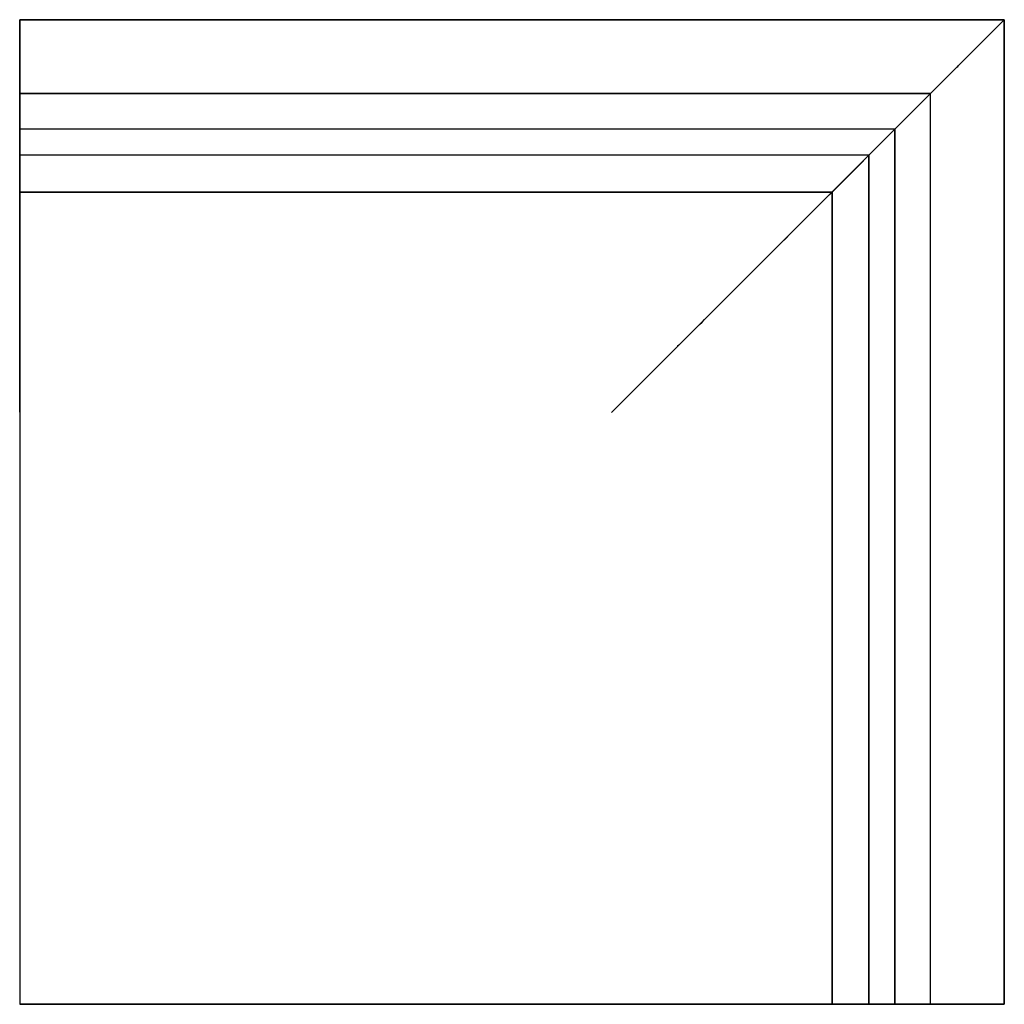
# Model space of a CAD drawing. Units: inches. Extents: x -9.71 to -4.71, y 202.18 to 207.18.
import ezdxf

# ---------------------------------------------------------------- set-up
doc = ezdxf.new("R2010")
doc.units = ezdxf.units.IN
doc.header["$MEASUREMENT"] = 0
doc.layers.add('mouldings', color=7, linetype='Continuous')

msp = doc.modelspace()

# ---------------------------------------------------------------- linework, layer by layer
at = {"layer": 'mouldings', "extrusion": (1, 0, 0)}
for p, q in [((-4.7065, 207.1847, 18.9664), (-9.7065, 207.1847, 18.9664)), ((-9.7065, 207.1847, 18.9664), (-9.7065, 207.1847, 10.9664)), ((-9.7065, 207.1847, 10.9664), (-9.7065, 206.8097, 10.9664)), ((-4.7065, 207.1847, 10.9664), (-9.7065, 207.1847, 10.9664)), ((-9.7065, 206.6281, -11.5336), (-9.7065, 207.1847, -11.5336)), ((-9.7065, 207.1847, -11.5336), (-4.7065, 207.1847, -11.5336)), ((-9.7065, 207.1847, -11.5336), (-9.7065, 207.1847, -16.5336)), ((-9.7065, 207.1847, -16.5336), (-4.7065, 207.1847, -16.5336)), ((-9.7065, 207.1847, -16.5336), (-9.7065, 202.1847, -16.5336)), ((-9.7065, 207.1847, 18.9664), (-9.7065, 202.1847, 18.9664)), ((-4.7065, 207.1847, -11.5336), (-5.2632, 206.6281, -11.5336)), ((-4.7065, 207.1847, -11.5336), (-5.2632, 206.6281, -11.5336)), ((-5.0815, 206.8097, 10.9664), (-4.7065, 207.1847, 10.9664)), ((-4.7065, 202.1847, 18.9664), (-4.7065, 207.1847, 18.9664)), ((-4.7065, 207.1847, 18.9664), (-4.7065, 207.1847, 10.9664)), ((-4.7065, 207.1847, 10.9664), (-4.7065, 202.1847, 10.9664)), ((-4.7065, 202.1847, -11.5336), (-4.7065, 207.1847, -11.5336)), ((-4.7065, 202.1847, -16.5336), (-4.7065, 207.1847, -16.5336)), ((-4.7065, 207.1847, -16.5336), (-4.7065, 207.1847, -11.5336)), ((-9.7065, 206.8097, 10.9664), (-5.0815, 206.8097, 10.9664)), ((-9.7065, 206.8097, 10.9664), (-9.7065, 206.8097, 10.4664)), ((-9.7065, 206.8097, 10.4664), (-5.0815, 206.8097, 10.4664)), ((-5.0815, 206.8097, 7.4664), (-9.7065, 206.8097, 7.4664)), ((-9.7065, 206.8097, 7.4664), (-9.7065, 206.4972, 7.4664)), ((-5.0815, 206.8097, 7.4664), (-5.394, 206.4972, 7.4664)), ((-5.0815, 202.1847, 10.9664), (-5.0815, 206.8097, 10.9664)), ((-5.0815, 202.1847, 10.4664), (-5.0815, 206.8097, 10.4664)), ((-5.0815, 206.8097, 10.4664), (-5.0815, 206.8097, 10.9664)), ((-5.0815, 202.1847, 7.4664), (-5.0815, 206.8097, 7.4664)), ((-5.2632, 206.6281, -10.2836), (-9.7065, 206.6281, -10.2836)), ((-9.7065, 206.6281, -10.2836), (-9.7065, 206.3097, -10.2836)), ((-5.2632, 206.6281, -10.6586), (-9.7065, 206.6281, -10.6586)), ((-9.7065, 206.6281, -10.6586), (-9.7065, 206.6281, -10.2836)), ((-5.2632, 206.6281, -11.1586), (-9.7065, 206.6281, -11.1586)), ((-5.2632, 206.6281, -11.5336), (-9.7065, 206.6281, -11.5336)), ((-9.7065, 206.6281, -11.5336), (-9.7065, 206.6281, -11.1586)), ((-5.2632, 206.6281, -10.2836), (-5.5815, 206.3097, -10.2836)), ((-5.2632, 202.1847, -10.2836), (-5.2632, 206.6281, -10.2836)), ((-5.2632, 206.6281, -10.2836), (-5.2632, 206.6281, -10.6586)), ((-5.2632, 202.1847, -10.6586), (-5.2632, 206.6281, -10.6586)), ((-5.2632, 202.1847, -11.1586), (-5.2632, 206.6281, -11.1586)), ((-5.2632, 206.6281, -11.1586), (-5.2632, 206.6281, -11.5336)), ((-5.2632, 206.6281, -11.5336), (-5.2632, 202.1847, -11.5336)), ((-5.394, 206.4972, 7.8414), (-9.7065, 206.4972, 7.8414)), ((-5.394, 206.4972, 7.4664), (-9.7065, 206.4972, 7.4664)), ((-9.7065, 206.4972, 7.4664), (-9.7065, 206.4972, 7.8414)), ((-5.394, 202.1847, 7.8414), (-5.394, 206.4972, 7.8414)), ((-5.394, 206.4972, 7.8414), (-5.394, 206.4972, 7.4664)), ((-5.394, 206.4972, 7.4664), (-5.394, 202.1847, 7.4664)), ((-5.5815, 206.3097, -9.7836), (-9.7065, 206.3097, -9.7836)), ((-9.7065, 206.3097, -9.7836), (-9.7065, 206.3097, -10.2836)), ((-9.7065, 206.3097, -10.2836), (-5.5815, 206.3097, -10.2836)), ((-5.5815, 202.1847, -9.7836), (-5.5815, 206.3097, -9.7836)), ((-5.5815, 206.3097, -9.7836), (-5.5815, 206.3097, -10.2836)), ((-5.5815, 206.3097, -10.2836), (-5.5815, 202.1847, -10.2836)), ((-4.7065, 202.1847, 18.9664), (-9.7065, 202.1847, 18.9664)), ((-9.7065, 202.1847, 18.9664), (-9.7065, 202.1847, -16.5336)), ((-9.7065, 202.1847, -16.5336), (-4.7065, 202.1847, -16.5336)), ((-5.5815, 202.1847, -10.2836), (-5.5815, 202.1847, -9.7836)), ((-5.5815, 202.1847, -10.2836), (-5.2632, 202.1847, -10.2836)), ((-5.394, 202.1847, 7.4664), (-5.394, 202.1847, 7.8414)), ((-5.394, 202.1847, 7.4664), (-5.0815, 202.1847, 7.4664)), ((-5.2632, 202.1847, -10.2836), (-5.2632, 202.1847, -10.6586)), ((-5.2632, 202.1847, -11.5336), (-5.2632, 202.1847, -11.1586)), ((-5.2632, 202.1847, -11.5336), (-4.7065, 202.1847, -11.5336)), ((-4.7065, 202.1847, 10.9664), (-5.0815, 202.1847, 10.9664)), ((-5.0815, 202.1847, 10.9664), (-5.0815, 202.1847, 10.4664)), ((-4.7065, 202.1847, 10.9664), (-4.7065, 202.1847, 18.9664)), ((-4.7065, 202.1847, -11.5336), (-4.7065, 202.1847, -16.5336))]:
    msp.add_line(p, q, dxfattribs=at)
at = {"layer": 'mouldings'}
for points, knots in [([(-9.7065, 206.3097, -9.7836), (-9.7065, 206.0001, -9.3397), (-9.7065, 203.949, -7.1918), (-9.7065, 207.4985, 1.0771), (-9.7065, 206.9278, 6.1631), (-9.7065, 206.8097, 7.4664)], [0.005654, 0.005654, 0.005654, 0.005654, 1.841687, 13.667943, 17.718163, 17.718163, 17.718163, 17.718163]), ([(-5.0815, 206.8097, 7.4664), (-5.0483, 206.843, 7.0997), (-5.0129, 206.8783, 6.7335), (-4.966, 206.9253, 6.1835), (-4.9513, 206.9399, 6.0004), (-4.9256, 206.9657, 5.6339), (-4.9144, 206.9769, 5.4507), (-4.8867, 207.0045, 4.8731), (-4.8789, 207.0123, 4.4801), (-4.8954, 206.9958, 3.6822), (-4.9191, 206.9722, 3.3089), (-5.0464, 206.8449, 2.067), (-5.2023, 206.689, 1.1962), (-5.5454, 206.3459, -0.4751), (-5.744, 206.1473, -1.3202), (-6.1183, 205.773, -2.9518), (-6.3126, 205.5786, -3.8136), (-6.4881, 205.4031, -4.7938), (-6.5185, 205.3728, -4.974), (-6.5743, 205.317, -5.3372), (-6.5997, 205.2916, -5.5198), (-6.6437, 205.2475, -5.8875), (-6.6623, 205.229, -6.072), (-6.6899, 205.2014, -6.4435), (-6.6989, 205.1924, -6.6293), (-6.7049, 205.1864, -7.1112), (-6.6917, 205.1995, -7.4121), (-6.6091, 205.2822, -7.9937), (-6.5394, 205.3519, -8.2744), (-6.3739, 205.5174, -8.6598), (-6.3133, 205.5779, -8.7709), (-6.173, 205.7183, -8.9913), (-6.0996, 205.7917, -9.0918), (-5.8584, 206.0329, -9.4112), (-5.7418, 206.1495, -9.5538), (-5.5815, 206.3097, -9.7836)], [-18.139091, -18.139091, -18.139091, -18.139091, -17.032751, -17.032751, -16.480993, -16.480993, -15.930508, -15.930508, -14.748553, -14.748553, -13.543173, -13.543173, -10.994653, -10.994653, -8.31987, -8.31987, -5.84375, -5.84375, -5.287841, -5.287841, -4.729152, -4.729152, -4.169584, -4.169584, -3.609216, -3.609216, -2.725459, -2.725459, -1.838819, -1.838819, -1.389412, -1.389412, -0.95856, -0.95856, 0, 0, 0, 0]), ([(-5.2632, 206.6281, -10.6586), (-5.232, 206.6593, -10.6586), (-5.2007, 206.6906, -10.6586), (-5.1695, 206.7218, -10.6586), (-5.1144, 206.7769, -10.6586), (-5.0563, 206.835, -10.677), (-4.9611, 206.9302, -10.7573), (-4.9195, 206.9718, -10.8237), (-4.9195, 206.9718, -10.9086), (-4.9195, 206.9718, -10.9935), (-4.9611, 206.9302, -11.0599), (-5.0563, 206.835, -11.1402), (-5.1144, 206.7769, -11.1586), (-5.1695, 206.7218, -11.1586), (-5.2007, 206.6906, -11.1586), (-5.232, 206.6593, -11.1586), (-5.2632, 206.6281, -11.1586)], [-0.132583, -0.132583, -0.132583, -0.132583, 0, 0, 0, 0.240797, 0.240797, 0.477212, 0.477212, 0.477212, 0.713556, 0.713556, 0.954429, 0.954429, 0.954429, 1.087011, 1.087011, 1.087011, 1.087011]), ([(-9.7065, 206.4972, 7.8414), (-9.7065, 206.0425, 7.9182), (-9.7065, 204.9786, 9.0421), (-9.7065, 206.0767, 10.3195), (-9.7065, 206.8097, 10.4664)], [0.005274, 0.005274, 0.005274, 0.005274, 1.464777, 3.726939, 3.726939, 3.726939, 3.726939]), ([(-5.0815, 206.8097, 10.4664), (-5.3382, 206.5531, 10.415), (-5.5959, 206.2953, 10.2842), (-5.9275, 205.9637, 9.9958), (-6.0337, 205.8575, 9.8798), (-6.2126, 205.6787, 9.6141), (-6.2912, 205.6001, 9.4561), (-6.3779, 205.5134, 9.0997), (-6.3801, 205.5112, 8.9169), (-6.284, 205.6073, 8.5638), (-6.1967, 205.6946, 8.411), (-6.0041, 205.8871, 8.1672), (-5.8905, 206.0008, 8.0662), (-5.6525, 206.2388, 7.9153), (-5.5241, 206.3672, 7.8633), (-5.394, 206.4972, 7.8414)], [-4.449334, -4.449334, -4.449334, -4.449334, -3.334447, -3.334447, -2.775899, -2.775899, -2.223635, -2.223635, -1.654937, -1.654937, -1.111465, -1.111465, -0.557025, -0.557025, 0, 0, 0, 0]), ([(-5.0815, 202.1847, 7.4664), (-4.9635, 202.1847, 6.1631), (-4.3928, 202.1847, 1.0771), (-7.9423, 202.1847, -7.1918), (-5.8911, 202.1847, -9.3397), (-5.5815, 202.1847, -9.7836)], [-17.718163, -17.718163, -17.718163, -17.718163, -13.667943, -1.841687, -0.005654, -0.005654, -0.005654, -0.005654]), ([(-5.0815, 202.1847, 10.4664), (-5.8145, 202.1847, 10.3195), (-6.9126, 202.1847, 9.0421), (-5.8488, 202.1847, 7.9182), (-5.394, 202.1847, 7.8414)], [-3.726939, -3.726939, -3.726939, -3.726939, -1.464777, -0.005274, -0.005274, -0.005274, -0.005274])]:
    msp.add_open_spline(points, degree=3, knots=knots, dxfattribs=at)
for points, knots in [([(-9.7065, 206.6281, -11.1586), (-9.7065, 206.6593, -11.1586), (-9.7065, 206.6906, -11.1586), (-9.7065, 206.7218, -11.1586), (-9.7065, 206.8683, -11.1586), (-9.7065, 206.9718, -11.0551), (-9.7065, 206.9718, -10.9086), (-9.7065, 206.9718, -10.7622), (-9.7065, 206.8683, -10.6586), (-9.7065, 206.7218, -10.6586), (-9.7065, 206.6906, -10.6586), (-9.7065, 206.6593, -10.6586), (-9.7065, 206.6281, -10.6586)], [0.005, 0.005, 0.005, 0.005, 0.09875, 0.09875, 0.09875, 0.4913221, 0.4913221, 0.4913221, 0.8838942, 0.8838942, 0.8838942, 0.9776442, 0.9776442, 0.9776442, 0.9776442]), ([(-5.2632, 202.1847, -10.6586), (-5.232, 202.1847, -10.6586), (-5.2007, 202.1847, -10.6586), (-5.1695, 202.1847, -10.6586), (-5.023, 202.1847, -10.6586), (-4.9195, 202.1847, -10.7622), (-4.9195, 202.1847, -10.9086), (-4.9195, 202.1847, -11.0551), (-5.023, 202.1847, -11.1586), (-5.1695, 202.1847, -11.1586), (-5.2007, 202.1847, -11.1586), (-5.232, 202.1847, -11.1586), (-5.2632, 202.1847, -11.1586)], [-0.09375, -0.09375, -0.09375, -0.09375, 0, 0, 0, 0.3925721, 0.3925721, 0.3925721, 0.7851442, 0.7851442, 0.7851442, 0.8788942, 0.8788942, 0.8788942, 0.8788942])]:
    msp.add_rational_spline(points, [1, 1, 1, 1, 0.804737854124, 0.804737854124, 1, 0.804737854124, 0.804737854124, 1, 1, 1, 1], degree=3, knots=knots, dxfattribs=at)

doc.saveas('drawing.dxf')
